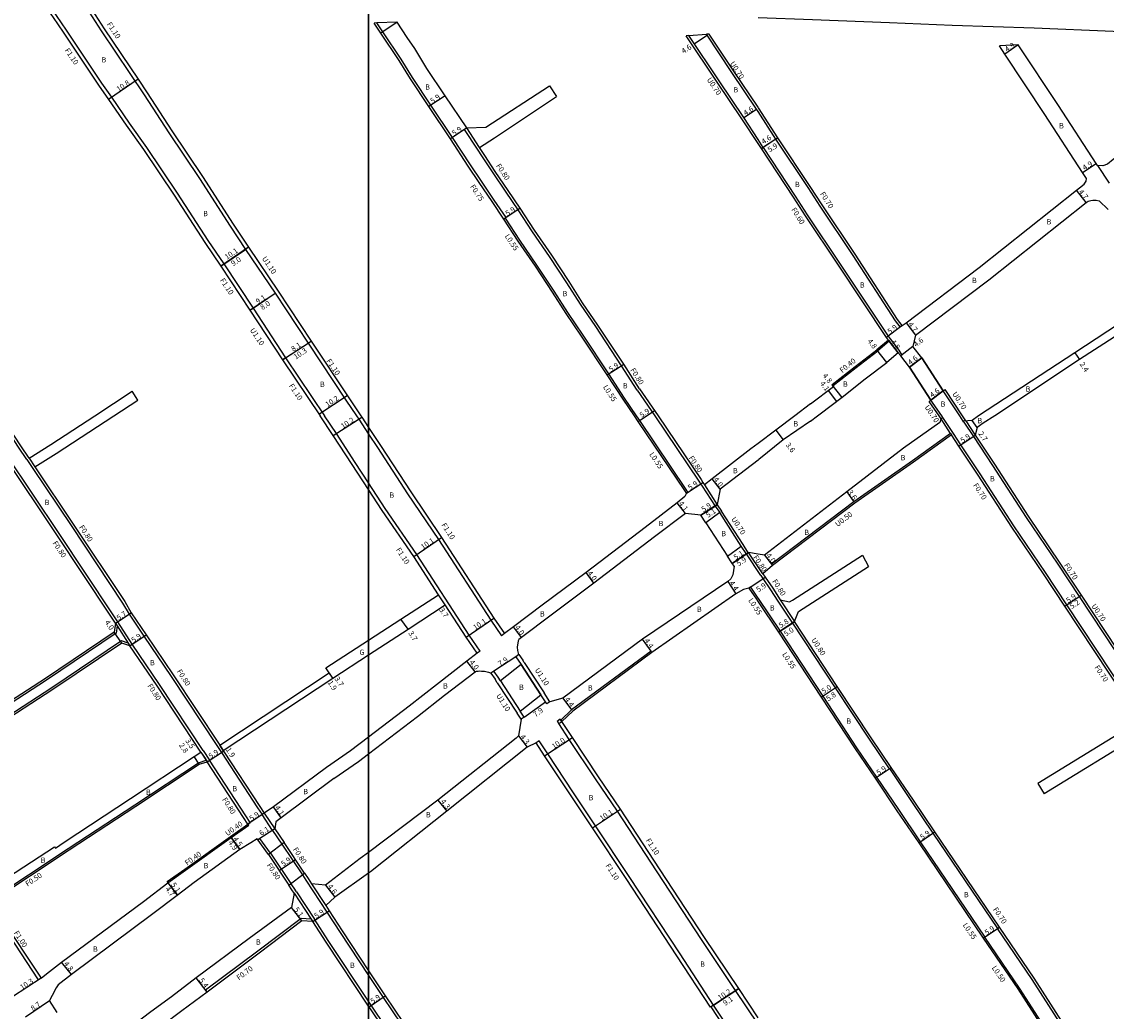
# Model space of a CAD drawing. Units: metres. Extents: x -4001 to 0, y -108000 to -105000.
# Drawn here: x -904 to -578, y -106626 to -106328 of the extents above; entities that cross this region are included whole.
import ezdxf

# ---------------------------------------------------------------- set-up
doc = ezdxf.new("R2010")
doc.units = ezdxf.units.M
doc.header["$LTSCALE"] = 2.5
for name, color, linetype in [('その他', 7, 'Continuous'), ('側溝・桝', 7, 'Continuous'), ('図郭', 7, 'Continuous'), ('幅員', 7, 'Continuous'), ('舗装', 7, 'Continuous'), ('道路', 7, 'Continuous')]:
    doc.layers.add(name, color=color, linetype=linetype)

msp = doc.modelspace()

# ---------------------------------------------------------------- linework, layer by layer
at = {"layer": 'その他'}
for points in [[(-633.5, -106428.93), (-627.02, -106438.88), (-630.7, -106441.64), (-637.18, -106431.69)], [(-698.46, -106478.62), (-691.93, -106488.65), (-687.85, -106485.59), (-694.3, -106475.49)], [(-760.33, -106526.16), (-754.34, -106535.29), (-748.1, -106530.41), (-754.08, -106521.28)], [(-819.3, -106584.09), (-825.46, -106574.9), (-830.15, -106578.5), (-824, -106587.69)]]:
    msp.add_lwpolyline(points, close=True, dxfattribs=at)
at = {"layer": '側溝・桝'}
for points in [[(-900.77, -106316.65), (-900.44, -106316.42), (-892.76, -106327.73), (-890.86, -106330.53), (-886.8, -106336.53), (-880.45, -106346.16), (-877.4, -106350.43), (-872.08, -106358.19), (-866.88, -106365.56), (-857.6, -106379.28), (-848.4, -106393.61), (-843.59, -106400.63), (-834.78, -106413.9)], [(-890.48, -106314.71), (-890.57, -106314.77), (-889.51, -106316.24), (-880.5, -106330.44), (-867.54, -106349.66), (-860.18, -106361.18), (-850.91, -106374.89), (-841.71, -106389.23), (-837.03, -106396.23)], [(-797.47, -106328.04), (-798.35, -106328.07)], [(-758.63, -106386.68), (-762.2, -106381.43), (-766.06, -106375.7), (-769.37, -106370.75), (-774.71, -106362.53), (-781.22, -106352.82), (-786.79, -106344.52), (-790.19, -106338.94), (-795.68, -106330.71), (-797.47, -106328.04)], [(-703.55, -106331.85), (-704.35, -106331.91)], [(-682.75, -106364.32), (-687.63, -106356.88), (-695.03, -106345.9), (-704.35, -106331.91)], [(-697.48, -106331.4), (-698.28, -106331.46)], [(-682.75, -106353.38), (-690.05, -106342.56), (-697.48, -106331.4)], [(-676.81, -106362.63), (-682.61, -106353.59), (-682.75, -106353.38)], [(-770.44, -106359.66), (-771.1, -106360.1)], [(-767.25, -106366.02), (-771.1, -106360.1)], [(-766.58, -106365.59), (-770.44, -106359.66)], [(-639.93, -106419.61), (-641.35, -106417.72), (-654.1, -106398.06), (-664.09, -106383.22), (-667.63, -106377.64), (-677.4, -106363.01)], [(-719.12, -106438.63), (-723.86, -106431.28), (-731.62, -106419.5), (-736.23, -106412.75), (-740.34, -106406.35), (-745.54, -106398.42), (-750.7, -106390.92), (-755, -106384.28), (-758.6, -106378.99), (-762.51, -106373.19), (-765.72, -106368.39), (-767.25, -106366.02)], [(-681.75, -106365.86), (-682.75, -106364.32)], [(-681.24, -106365.53), (-671.57, -106380.2), (-668.02, -106385.79), (-658.03, -106400.65), (-643.59, -106422.4), (-643.04, -106423.22)], [(-758.63, -106386.68), (-758.79, -106386.79), (-759.25, -106387.1)], [(-722.94, -106441.09), (-727.69, -106433.74), (-735.4, -106422.03), (-740.03, -106415.27), (-744.14, -106408.85), (-749.32, -106400.95), (-754.49, -106393.43), (-758.79, -106386.79)], [(-836.11, -106395.62), (-827.23, -106408.83), (-817.28, -106423.87)], [(-835.7, -106414.51), (-825.9, -106429.5)], [(-639.93, -106419.61), (-639.37, -106419.19)], [(-818.2, -106424.47), (-806.86, -106441.6), (-803.67, -106446.37)], [(-643.26, -106423.92), (-646.72, -106426.78)], [(-640.55, -106427.38), (-643.26, -106423.92), (-643.51, -106423.61)], [(-643.04, -106423.22), (-640.07, -106427.01)], [(-824.99, -106428.89), (-813.29, -106446.37)], [(-660.28, -106437.35), (-660.17, -106437.26), (-653.25, -106431.8), (-646.72, -106426.78)], [(-639.65, -106427.55), (-640.07, -106427.01)], [(-639.65, -106427.55), (-639.8, -106428.34)], [(-719.12, -106438.63), (-713.79, -106446.37)], [(-627.02, -106438.88), (-626.46, -106438.46)], [(-620.19, -106447.92), (-621.21, -106446.37), (-626.46, -106438.46)], [(-719.32, -106446.37), (-722.94, -106441.09)], [(-631.26, -106442.07), (-630.7, -106441.64)], [(-628.29, -106446.37), (-631.26, -106442.07)], [(-624.81, -106451.65), (-627.68, -106447.3)], [(-623.94, -106451.68), (-627.09, -106446.88)], [(-620.77, -106448.31), (-620.97, -106448.01)], [(-568.13, -106536.13), (-568.42, -106535.7), (-571.97, -106530.31), (-589.85, -106503.25), (-596.25, -106493.57), (-605.77, -106479.46), (-615.88, -106463.83), (-621.69, -106455.06), (-623.94, -106451.68)], [(-687.29, -106485.16), (-693.74, -106475.07)], [(-685.7, -106487.58), (-685.8, -106487.43), (-687.29, -106485.16)], [(-681.94, -106494.4), (-681.29, -106495.38), (-679.02, -106498.74), (-676.77, -106502.17)], [(-776.92, -106503.33), (-778.93, -106500.22)], [(-682.76, -106501.34), (-676.14, -106511.21), (-663.3, -106530.77), (-653.11, -106546.31), (-647.09, -106555.21), (-640.5, -106564.96), (-633.96, -106574.63), (-614.5, -106603.35), (-614.55, -106603.38)], [(-658.92, -106527.88), (-671.75, -106508.32)], [(-828.89, -106571.22), (-826.1, -106575.39)], [(-826.1, -106575.39), (-819.94, -106584.58)], [(-829.5, -106578.03), (-823.36, -106587.2)], [(-819.94, -106584.58), (-818.87, -106586.17), (-812.55, -106595.87)], [(-588.56, -106634.28), (-600.26, -106616.09), (-610.65, -106600.74)]]:
    msp.add_lwpolyline(points, dxfattribs=at)
at = {"layer": '側溝・桝', "flags": 128}
for points in [[(-875.53, -106508.37), (-877.31, -106505.68), (-893.18, -106481.75), (-908.98, -106458.14), (-914.91, -106449.08), (-916.68, -106446.37)], [(-902.87, -106459.54), (-905.36, -106455.81), (-911.31, -106446.72), (-911.54, -106446.37)], [(-800, -106466.56), (-803.99, -106460.37), (-809.7, -106451.68), (-813.29, -106446.37)], [(-803.67, -106446.37), (-802.96, -106447.37), (-800, -106451.88)], [(-703.85, -106469.34), (-704.39, -106468.52), (-718.39, -106447.72), (-719.32, -106446.37)], [(-713.79, -106446.37), (-700.59, -106466.01), (-700.04, -106466.86), (-699.59, -106467.55)], [(-627.68, -106447.3), (-628.29, -106446.37)], [(-620.77, -106448.31), (-617.94, -106452.57)], [(-620.19, -106447.92), (-617.36, -106452.19)], [(-800, -106451.88), (-797.35, -106455.92), (-788.25, -106469.83), (-778.97, -106483.64), (-763.21, -106507.91), (-760.01, -106512.59)], [(-624.52, -106452.06), (-635.99, -106460.34), (-653.67, -106472.62), (-678.42, -106491.48)], [(-617.94, -106452.57), (-612.14, -106461.33), (-602.01, -106476.98), (-592.51, -106491.08), (-586.1, -106500.77)], [(-902.87, -106459.54), (-901.1, -106462.18)], [(-902.2, -106459.1), (-900.44, -106461.74)], [(-901.1, -106462.18), (-889.58, -106479.4), (-874.1, -106502.75), (-872.12, -106506.09), (-867.61, -106512.75), (-859.45, -106524.82), (-845.68, -106545.64), (-844.32, -106547.74), (-833.43, -106564.44), (-832.08, -106566.46)], [(-766.41, -106517.23), (-769.72, -106512.4), (-785.5, -106488.09), (-795.05, -106474.23), (-800, -106466.56)], [(-699.59, -106467.55), (-695.69, -106473.54)], [(-698.92, -106467.11), (-695.1, -106473.15)], [(-703.85, -106469.34), (-704.31, -106469.64)], [(-695.1, -106473.15), (-693.74, -106475.07)], [(-681.28, -106493.96), (-685.62, -106487.52)], [(-681.94, -106494.4), (-686.28, -106487.97)], [(-685.06, -106497.92), (-685.52, -106498.23)], [(-685.06, -106497.92), (-682.81, -106501.26), (-682.76, -106501.34)], [(-585.52, -106500.39), (-567.52, -106527.61), (-563.71, -106533.21), (-560.04, -106538.78), (-553.49, -106548.89), (-540.22, -106569.08), (-517.39, -106603.67)], [(-676.77, -106502.17), (-672.42, -106508.76)], [(-676.1, -106501.73), (-671.75, -106508.32)], [(-875.69, -106509.6), (-875.99, -106511.84), (-896.91, -106525.97), (-916.66, -106538.73), (-938.64, -106552.84), (-940.93, -106552.2)], [(-876.19, -106508.82), (-875.69, -106509.6)], [(-875.69, -106509.6), (-872.35, -106514.81)], [(-871.17, -106515.16), (-875.53, -106508.37)], [(-759.11, -106511.96), (-760.01, -106512.59)], [(-872.35, -106514.81), (-874.4, -106514.15), (-895.37, -106528.32), (-915.06, -106541.03), (-936.63, -106554.9)], [(-872.35, -106514.81), (-871.84, -106515.61)], [(-849.83, -106547.17), (-862.98, -106527.27), (-871.17, -106515.16)], [(-766.41, -106517.23), (-767.32, -106517.85)], [(-754.78, -106518.28), (-753.61, -106519.99)], [(-753.16, -106520.67), (-753.61, -106519.99)], [(-714.69, -106517.65), (-738.54, -106535.3), (-741.83, -106538.43)], [(-753.16, -106520.67), (-747.18, -106529.81)], [(-763.19, -106523.87), (-761.94, -106525.7)], [(-761.25, -106526.76), (-761.94, -106525.7)], [(-761.25, -106526.76), (-755.26, -106535.9)], [(-745.44, -106532.46), (-747.18, -106529.81)], [(-659.59, -106528.32), (-649.33, -106543.77), (-643.32, -106552.67)], [(-754.04, -106537.75), (-755.26, -106535.9)], [(-689.5, -106619.43), (-699.76, -106604.04), (-715.07, -106580.77), (-725.11, -106565.46), (-731.74, -106555.64), (-739.58, -106543.8), (-742.73, -106539.06)], [(-844.82, -106545.51), (-843.78, -106547.1)], [(-748.64, -106544.25), (-749.56, -106544.86)], [(-696.16, -106623.87), (-706.25, -106608.37), (-721.58, -106585.08), (-731.7, -106569.82), (-738.29, -106559.88), (-746.08, -106548.11), (-748.64, -106544.25)], [(-850.5, -106547.61), (-849.62, -106548.96)], [(-849.83, -106547.17), (-847.92, -106550.09)], [(-849.62, -106548.96), (-849.34, -106549.38)], [(-849.34, -106549.38), (-848.59, -106550.52)], [(-914.09, -106592.3), (-890.4, -106576.62), (-870.37, -106563.52), (-851.22, -106550.83), (-848.88, -106550.09)], [(-835.65, -106568.85), (-836.99, -106566.86), (-847.92, -106550.09)], [(-643.32, -106552.67), (-643.24, -106552.61)], [(-643.24, -106552.61), (-642.66, -106552.22)], [(-643.24, -106552.61), (-636.58, -106562.46), (-630.11, -106572.02), (-610.65, -106600.74)], [(-831.41, -106566.01), (-828.22, -106570.78)], [(-841.58, -106573.02), (-836.32, -106569.3)], [(-836.32, -106569.3), (-835.65, -106568.85)], [(-828.89, -106571.22), (-832.08, -106566.46)], [(-860.39, -106586.97), (-855.08, -106583.21), (-841.35, -106573.35)], [(-832.69, -106573.62), (-833.37, -106574.05)], [(-829.5, -106578.03), (-832.69, -106573.62)], [(-821.71, -106589.69), (-822.41, -106588.61), (-823.36, -106587.2)], [(-817.2, -106587.27), (-812.9, -106593.87)], [(-822.38, -106590.13), (-817.3, -106597.92)], [(-821.71, -106589.69), (-816.31, -106597.98)], [(-914.64, -106593.28), (-911.69, -106597.66), (-899.42, -106616.21)], [(-817.3, -106597.92), (-820.32, -106597.72), (-833.35, -106607.59), (-849.05, -106619.34)], [(-817.3, -106597.92), (-816.83, -106598.65)], [(-800, -106622.68), (-812.13, -106604.39), (-816.31, -106597.98)], [(-812.55, -106595.87), (-808.6, -106601.94), (-800, -106614.9)], [(-614.55, -106603.38), (-614.96, -106603.66)], [(-614.55, -106603.38), (-604.17, -106618.69), (-584.95, -106648.58)], [(-800, -106614.9), (-795.62, -106621.5), (-782.11, -106641.58), (-769.15, -106661.2), (-764.21, -106668.65), (-755.18, -106682.27), (-749.83, -106690.4)], [(-898.59, -106615.66), (-899.42, -106616.21)], [(-849.05, -106619.34), (-848.63, -106619.9)], [(-682.76, -106629.61), (-689.5, -106619.43)], [(-767.79, -106671.03), (-772.46, -106663.98), (-785.64, -106644.04), (-799.21, -106623.87), (-800, -106622.68)], [(-682.76, -106645.72), (-686.49, -106640.09), (-696.91, -106624.37)]]:
    msp.add_lwpolyline(points, dxfattribs=at)
at = {"layer": '側溝・桝'}
msp.add_lwpolyline([(-742.73, -106539.06), (-741.83, -106538.43), (-742.13, -106538), (-742.32, -106537.73), (-743.22, -106538.37)], close=True, dxfattribs=at)
at = {"layer": '図郭'}
for points in [[(-1600, -106800), (-800, -106800), (-800, -106200), (-1600, -106200)], [(-800, -106800), (0, -106800), (0, -106200), (-800, -106200)]]:
    msp.add_lwpolyline(points, close=True, dxfattribs=at)
at = {"layer": '幅員'}
for points in [[(-791.4, -106327.86), (-796.31, -106331.13)], [(-698.06, -106331.79), (-701.91, -106334.31)], [(-604.42, -106334.62), (-608.44, -106337.42)], [(-869.38, -106344.97), (-878.3, -106351.06)], [(-776.95, -106349.95), (-781.85, -106353.23)], [(-687.04, -106356.5), (-683.2, -106353.97)], [(-770.44, -106359.66), (-775.34, -106362.94)], [(-676.81, -106362.63), (-681.75, -106365.86)], [(-677.4, -106363.01), (-681.24, -106365.53)], [(-585.08, -106373.05), (-580.97, -106370.38)], [(-583.98, -106382.12), (-586.91, -106378.44)], [(-754.34, -106383.83), (-759.25, -106387.1)], [(-836.11, -106395.62), (-844.5, -106401.25)], [(-844.5, -106401.25), (-837.03, -106396.23)], [(-835.7, -106414.51), (-828.14, -106409.44)], [(-834.78, -106413.9), (-828.14, -106409.44)], [(-638.22, -106418.31), (-635.39, -106422.07)], [(-639.37, -106419.19), (-644.09, -106422.73)], [(-825.9, -106429.5), (-817.28, -106423.87)], [(-824.99, -106428.89), (-818.2, -106424.47)], [(-643.51, -106423.61), (-640.55, -106427.38)], [(-636.18, -106425.5), (-639.8, -106428.34)], [(-644.04, -106430.27), (-646.97, -106426.46)], [(-587.36, -106427.39), (-586.04, -106429.39)], [(-728.15, -106434.04), (-723.19, -106430.84)], [(-633.5, -106428.93), (-637.18, -106431.69)], [(-660.54, -106437.04), (-657.56, -106440.81)], [(-814.97, -106445.84), (-806.46, -106440.21)], [(-661.63, -106438.75), (-659.16, -106442.02)], [(-630.7, -106441.64), (-627.02, -106438.88)], [(-690.51, -106490.82), (-685.62, -106487.52)], [(-686.28, -106487.97), (-690.51, -106490.82)], [(-826.95, -106583.28), (-822.05, -106579.99)], [(-857.56, -106590.72), (-860.62, -106586.64)], [(-860.39, -106586.97), (-857.56, -106590.72)]]:
    msp.add_lwpolyline(points, dxfattribs=at)
at = {"layer": '幅員', "flags": 128}
for points in [[(-718.84, -106448.03), (-713.95, -106444.74)], [(-810.62, -106452.28), (-802.04, -106446.77)], [(-616.81, -106449.92), (-618.29, -106447.72)], [(-677.42, -106450.66), (-675.24, -106453.56)], [(-622.28, -106455.45), (-617.36, -106452.19)], [(-704.31, -106469.64), (-699.37, -106466.42)], [(-694.15, -106468.49), (-696.6, -106465.32)], [(-656.07, -106469.29), (-653.97, -106472.22)], [(-704.64, -106475.78), (-707.12, -106472.52)], [(-695.02, -106473.1), (-699.96, -106476.31)], [(-699.96, -106476.31), (-695.69, -106473.54)], [(-786.41, -106488.71), (-778.05, -106483.04)], [(-680.85, -106488.3), (-678.42, -106491.48)], [(-732.15, -106496.72), (-734.55, -106493.52)], [(-691.9, -106496.29), (-689.43, -106499.93)], [(-685.52, -106498.23), (-680.63, -106494.93)], [(-776.92, -106503.33), (-778.93, -106500.22)], [(-590.44, -106503.64), (-585.52, -106500.39)], [(-590.44, -106503.64), (-586.1, -106500.77)], [(-876.19, -106508.82), (-871.44, -106505.66)], [(-788.13, -106510.59), (-790.32, -106507.58)], [(-770.63, -106513.01), (-762.3, -106507.3)], [(-753.97, -106513.11), (-756.37, -106509.91)], [(-671.75, -106508.32), (-676.6, -106511.51)], [(-676.6, -106511.51), (-672.42, -106508.76)], [(-874.31, -106514.81), (-876.55, -106511.49)], [(-871.84, -106515.61), (-866.95, -106512.31)], [(-714.98, -106517.24), (-717.53, -106513.65)], [(-767.96, -106523.41), (-770.42, -106520.25)], [(-755.69, -106518.9), (-762.29, -106523.25)], [(-810.77, -106525.34), (-812.83, -106522.26)], [(-810.77, -106525.34), (-811.83, -106523.76)], [(-663.76, -106531.07), (-658.92, -106527.88)], [(-663.76, -106531.07), (-659.59, -106528.32)], [(-753.15, -106537.1), (-746.76, -106532.46)], [(-741.5, -106531.39), (-738.89, -106534.93)], [(-754.9, -106542.7), (-752.26, -106546.1)], [(-747, -106548.72), (-738.66, -106543.2)], [(-843.78, -106547.1), (-844.82, -106545.51)], [(-851.01, -106551.29), (-852.53, -106548.99)], [(-850.5, -106547.61), (-848.59, -106550.52)], [(-848.59, -106550.52), (-843.65, -106547.3)], [(-647.54, -106555.52), (-642.66, -106552.22)], [(-779.16, -106562.09), (-776.49, -106565.46)], [(-831.41, -106566.01), (-836.32, -106569.3)], [(-826.28, -106567.44), (-828.62, -106564.07)], [(-732.61, -106570.43), (-724.2, -106564.85)], [(-828.22, -106570.78), (-833.37, -106574.05)], [(-634.41, -106574.93), (-629.53, -106571.63)], [(-841.58, -106573.02), (-838.72, -106577)], [(-838.72, -106577), (-841.35, -106573.35)], [(-812.94, -106587.68), (-810.15, -106591.34)], [(-820.11, -106598.43), (-823.25, -106594.42)], [(-816.83, -106598.65), (-811.88, -106595.43)], [(-614.96, -106603.66), (-610.08, -106600.35)], [(-889.46, -106614.63), (-892.41, -106610.85)], [(-898.59, -106615.66), (-907.18, -106621.35)], [(-848.63, -106619.9), (-851.87, -106615.57)], [(-799.87, -106624.32), (-794.96, -106621.06)], [(-688.59, -106618.82), (-697.08, -106624.48)], [(-696.16, -106623.87), (-688.59, -106618.82)], [(-903.27, -106627.31), (-896.08, -106622.42)]]:
    msp.add_lwpolyline(points, dxfattribs=at)
at = {"layer": '舗装'}
for points in [[(-580.59, -106370.96), (-577.04, -106376.26)], [(-776.92, -106503.33), (-778.93, -106500.22)]]:
    msp.add_lwpolyline(points, dxfattribs=at)
at = {"layer": '舗装', "flags": 128}
msp.add_lwpolyline([(-844.82, -106545.51), (-843.78, -106547.1)], dxfattribs=at)
at = {"layer": '道路'}
for points in [[(-889.68, -106314.12), (-888.6, -106315.62), (-879.58, -106329.84), (-869.38, -106344.97), (-866.62, -106349.06), (-859.26, -106360.58), (-849.99, -106374.28), (-840.79, -106388.63), (-836.11, -106395.62), (-837.03, -106396.23), (-828.14, -106409.44), (-818.2, -106424.47), (-817.28, -106423.87), (-805.95, -106440.99), (-802.34, -106446.37)], [(-901.38, -106317), (-893.67, -106328.35), (-891.77, -106331.15), (-887.71, -106337.14), (-881.35, -106346.78), (-878.3, -106351.06), (-872.98, -106358.82), (-867.78, -106366.19), (-858.51, -106379.88), (-849.32, -106394.21), (-844.5, -106401.25), (-835.7, -106414.51), (-834.78, -106413.9), (-824.99, -106428.89), (-825.9, -106429.5), (-814.61, -106446.37)], [(-538.01, -106333.73), (-555.55, -106331.77), (-575.85, -106330.61), (-599.65, -106329.64), (-624.36, -106328.77), (-643.2, -106328.06), (-666.41, -106327.09), (-682.75, -106326.47)], [(-791.4, -106327.86), (-797.47, -106328.04), (-798.35, -106328.07)], [(-723.4, -106441.39), (-728.15, -106434.04), (-735.86, -106422.34), (-740.48, -106415.57), (-744.6, -106409.15), (-749.77, -106401.26), (-754.95, -106393.74), (-759.25, -106387.1), (-762.82, -106381.85), (-766.68, -106376.12), (-770, -106371.16), (-775.34, -106362.94), (-781.85, -106353.23), (-787.42, -106344.92), (-790.82, -106339.35), (-796.31, -106331.13), (-798.35, -106328.07)], [(-770.44, -106359.66), (-776.95, -106349.95), (-782.47, -106341.72), (-786.12, -106335.77), (-788.42, -106332.47), (-791.4, -106327.86)], [(-703.55, -106331.85), (-698.28, -106331.46)], [(-682.75, -106363.18), (-687.04, -106356.5), (-694.45, -106345.51), (-703.55, -106331.85)], [(-682.75, -106354.67), (-683.2, -106353.97), (-690.63, -106342.95), (-698.28, -106331.46)], [(-604.42, -106334.62), (-610.09, -106334.92)], [(-583.88, -106374.89), (-585.08, -106373.05), (-596.39, -106355.64), (-608.44, -106337.42), (-610.09, -106334.92)], [(-580.59, -106370.96), (-580.97, -106370.38), (-592.33, -106352.9), (-604.42, -106334.62)], [(-535.69, -106336.89), (-536.04, -106338.23), (-537.11, -106339.92), (-553.49, -106351.7), (-570.59, -106365.05), (-575.9, -106369.2), (-577.6, -106370.54), (-578.96, -106371.09), (-580.59, -106370.96)], [(-770.44, -106359.66), (-764.69, -106359.46), (-745.59, -106346.99)], [(-745.59, -106346.99), (-743.48, -106350.24)], [(-766.58, -106365.59), (-762.09, -106362.66), (-743.48, -106350.24)], [(-677.4, -106363.01), (-682.75, -106354.67)], [(-681.75, -106365.86), (-681.24, -106365.53), (-682.75, -106363.18)], [(-677.4, -106363.01), (-676.81, -106362.63)], [(-639.37, -106419.19), (-640.78, -106417.32), (-653.52, -106397.68), (-663.5, -106382.84), (-667.04, -106377.26), (-676.81, -106362.63)], [(-718.45, -106438.19), (-723.19, -106430.84), (-730.96, -106419.06), (-735.56, -106412.31), (-739.67, -106405.92), (-744.88, -106397.97), (-750.03, -106390.48), (-754.34, -106383.83), (-757.94, -106378.54), (-761.85, -106372.74), (-765.05, -106367.95), (-766.58, -106365.59)], [(-643.51, -106423.61), (-644.09, -106422.73), (-658.53, -106400.98), (-668.52, -106386.12), (-672.07, -106380.53), (-681.75, -106365.86)], [(-639.37, -106419.19), (-638.22, -106418.31), (-616.19, -106401.7), (-586.91, -106378.44), (-585.97, -106377.69), (-584.58, -106376.58), (-583.98, -106375.68), (-583.88, -106374.89)], [(-635.39, -106422.07), (-613.32, -106405.42), (-583.98, -106382.12), (-583.36, -106381.73), (-582.99, -106381.58), (-582.56, -106381.48), (-582, -106381.42), (-581.57, -106381.4), (-580.97, -106381.45), (-580.11, -106381.65)], [(-577.39, -106384.24), (-580.11, -106381.65)], [(-560.63, -106409.13), (-571.09, -106416.63), (-587.36, -106427.39), (-616.42, -106446.37)], [(-559.41, -106411.97), (-559.85, -106412.26), (-569.59, -106418.82), (-586.04, -106429.39), (-611.47, -106446.37)], [(-635.39, -106422.07), (-636.18, -106425.5)], [(-643.51, -106423.61), (-646.97, -106426.46)], [(-633.5, -106428.93), (-636.18, -106425.5)], [(-666.96, -106442.79), (-660.09, -106437.58), (-660.54, -106437.04), (-660.41, -106436.95), (-653.49, -106431.49), (-646.97, -106426.46)], [(-640.55, -106427.38), (-644.04, -106430.27)], [(-637.18, -106431.69), (-639.8, -106428.34), (-640.55, -106427.38)], [(-664.89, -106446.37), (-664.07, -106445.74), (-657.48, -106440.74), (-650.54, -106435.27), (-644.04, -106430.27)], [(-637.18, -106431.69), (-630.7, -106441.64)], [(-627.02, -106438.88), (-633.5, -106428.93)], [(-718.45, -106438.19), (-712.83, -106446.37)], [(-882.44, -106446.37), (-871.12, -106438.97)], [(-876.64, -106446.37), (-869.49, -106441.69)], [(-869.49, -106441.69), (-871.12, -106438.97)], [(-719.98, -106446.37), (-723.4, -106441.39)], [(-627.44, -106446.37), (-630.7, -106441.64)], [(-620.97, -106448.01), (-622.05, -106446.37), (-627.02, -106438.88)], [(-666.96, -106442.79), (-671.73, -106446.37)], [(-666.99, -106447.99), (-675.24, -106453.56), (-682.54, -106459.51), (-682.76, -106459.68)], [(-666.99, -106447.99), (-664.89, -106446.37)], [(-627.09, -106446.88), (-627.44, -106446.37)], [(-900.44, -106461.74), (-888.91, -106478.96), (-873.42, -106502.32), (-871.44, -106505.66), (-866.95, -106512.31), (-858.78, -106524.37), (-845.02, -106545.21)], [(-786.41, -106488.71), (-795.96, -106474.84), (-800, -106468.59)], [(-686.28, -106487.97), (-686.38, -106487.82), (-687.85, -106485.59)], [(-778.93, -106500.22), (-786.41, -106488.71)], [(-790.32, -106507.58), (-778.93, -106500.22)], [(-800, -106513.89), (-790.32, -106507.58)], [(-811.83, -106523.76), (-812.83, -106522.26), (-800, -106513.89)], [(-800, -106548.12), (-785.32, -106536.92), (-777.11, -106530.51), (-767.96, -106523.41), (-767.73, -106523.33), (-767.49, -106523.28), (-766.99, -106523.21), (-766.49, -106523.19), (-765.98, -106523.21), (-765.47, -106523.25), (-765.12, -106523.29), (-764.73, -106523.35), (-764.33, -106523.42), (-763.94, -106523.51), (-763.57, -106523.65), (-763.23, -106523.84), (-763.19, -106523.87)], [(-844.82, -106545.51), (-811.83, -106523.76)], [(-610.08, -106600.35), (-629.53, -106571.63), (-636, -106562.07), (-642.66, -106552.22), (-648.67, -106543.32), (-658.92, -106527.88)], [(-845.02, -106545.21), (-844.82, -106545.51)], [(-810.42, -106555.57), (-803.05, -106550.45), (-800, -106548.12)], [(-836.32, -106569.3), (-837.65, -106567.3), (-848.59, -106550.52)], [(-913.81, -106592.72), (-910.86, -106597.1), (-898.59, -106615.66), (-896.94, -106614.38), (-892.41, -106610.85), (-867.77, -106592.6), (-860.39, -106586.97)], [(-857.67, -106590.81), (-864.94, -106596.36), (-889.46, -106614.63), (-893.45, -106617.75), (-894.04, -106618.57), (-895.24, -106620.96), (-896.08, -106622.42)], [(-587.97, -106633.9), (-599.67, -106615.71), (-610.08, -106600.35)]]:
    msp.add_lwpolyline(points, dxfattribs=at)
at = {"layer": '道路', "flags": 128}
for points in [[(-876.19, -106508.82), (-877.98, -106506.12), (-893.85, -106482.2), (-909.65, -106458.58), (-915.58, -106449.52), (-917.63, -106446.37)], [(-902.2, -106459.1), (-904.7, -106455.37), (-910.59, -106446.37)], [(-902.2, -106459.1), (-895.67, -106455.02), (-882.44, -106446.37)], [(-900.44, -106461.74), (-894.04, -106457.74), (-876.64, -106446.37)], [(-800, -106468.59), (-804.91, -106460.98), (-810.62, -106452.28), (-814.6, -106446.38), (-814.61, -106446.37)], [(-802.34, -106446.37), (-802.04, -106446.77), (-800, -106449.88)], [(-704.31, -106469.64), (-704.85, -106468.82), (-718.84, -106448.03), (-719.98, -106446.37)], [(-712.83, -106446.37), (-699.92, -106465.57), (-699.37, -106466.42), (-698.92, -106467.11)], [(-671.73, -106446.37), (-677.42, -106450.66), (-682.76, -106454.67)], [(-627.09, -106446.88), (-627.76, -106447.36), (-628, -106448.39), (-638.97, -106456.1), (-656.07, -106469.29), (-680.85, -106488.3), (-682.76, -106487.99)], [(-616.42, -106446.37), (-618.29, -106447.72), (-620.97, -106448.01)], [(-611.47, -106446.37), (-614.98, -106448.6), (-616.81, -106449.92), (-617.36, -106452.19)], [(-800, -106449.88), (-796.43, -106455.32), (-787.33, -106469.22), (-778.05, -106483.04), (-762.3, -106507.3), (-759.11, -106511.96)], [(-624.81, -106451.65), (-636.28, -106459.94), (-653.97, -106472.22), (-678.73, -106491.08)], [(-624.81, -106451.65), (-624.52, -106452.06)], [(-682.76, -106454.67), (-684.96, -106456.33), (-696.6, -106465.32)], [(-622.28, -106455.45), (-624.52, -106452.06)], [(-617.36, -106452.19), (-611.55, -106460.95), (-601.43, -106476.59), (-591.92, -106490.69), (-585.52, -106500.39)], [(-568.72, -106536.51), (-569, -106536.08), (-572.55, -106530.7), (-590.44, -106503.64), (-596.84, -106493.96), (-606.35, -106479.85), (-616.46, -106464.22), (-622.28, -106455.45)], [(-682.76, -106459.68), (-694.15, -106468.49), (-695.02, -106473.1)], [(-696.6, -106465.32), (-698.92, -106467.11)], [(-704.31, -106469.64), (-704.8, -106470.7), (-707.12, -106472.52), (-716.7, -106479.95), (-734.55, -106493.52), (-747.73, -106503.41), (-756.37, -106509.91), (-759.11, -106511.96)], [(-695.69, -106473.54), (-695.1, -106473.15)], [(-695.69, -106473.54), (-694.3, -106475.49)], [(-695.02, -106473.1), (-695.1, -106473.15)], [(-704.64, -106475.78), (-713.9, -106482.84), (-732.15, -106496.72), (-745.01, -106506.38), (-753.97, -106513.11), (-754.76, -106513.7)], [(-699.96, -106476.31), (-704.64, -106475.78)], [(-698.46, -106478.62), (-699.96, -106476.31)], [(-687.85, -106485.59), (-694.3, -106475.49)], [(-698.46, -106478.62), (-691.93, -106488.65)], [(-686.28, -106487.97), (-685.62, -106487.52)], [(-682.76, -106487.99), (-685.62, -106487.52)], [(-689.99, -106491.6), (-690.63, -106490.63), (-691.93, -106488.65)], [(-676.1, -106501.73), (-673.33, -106502.33), (-672.38, -106501.83), (-651.35, -106488.34)], [(-651.35, -106488.34), (-649.52, -106491.76)], [(-689.99, -106491.6), (-690.37, -106494.28), (-690.91, -106495.48), (-691.9, -106496.29), (-717.53, -106513.65), (-741.5, -106531.39), (-745.44, -106532.46)], [(-678.42, -106491.48), (-681.28, -106493.96)], [(-681.28, -106493.96), (-680.63, -106494.93), (-678.36, -106498.29), (-676.1, -106501.73)], [(-678.73, -106491.08), (-678.42, -106491.48)], [(-671.75, -106508.32), (-670.54, -106505.25), (-649.52, -106491.76)], [(-685.52, -106498.23), (-687.14, -106498.63), (-689.43, -106499.93), (-714.69, -106517.65)], [(-685.52, -106498.23), (-683.27, -106501.56), (-682.76, -106502.33)], [(-586.1, -106500.77), (-585.52, -106500.39)], [(-800, -106518.32), (-788.13, -106510.59), (-776.92, -106503.33)], [(-767.32, -106517.85), (-770.63, -106513.01), (-776.92, -106503.33)], [(-682.76, -106502.33), (-676.6, -106511.51), (-663.76, -106531.07), (-653.57, -106546.61), (-647.54, -106555.52), (-640.96, -106565.27), (-634.41, -106574.93), (-614.96, -106603.66), (-604.59, -106618.97), (-585.37, -106648.85)], [(-586.1, -106500.77), (-568.1, -106528), (-564.29, -106533.59), (-560.62, -106539.16), (-554.07, -106549.27), (-540.8, -106569.47), (-518.77, -106602.86), (-517.97, -106604.06)], [(-876.19, -106508.82), (-876.55, -106511.49), (-897.24, -106525.47), (-916.98, -106538.23), (-938.74, -106552.19), (-941.44, -106551.44)], [(-672.42, -106508.76), (-671.75, -106508.32)], [(-672.42, -106508.76), (-659.59, -106528.32)], [(-754.78, -106518.28), (-755.06, -106517.01), (-755.15, -106515.99), (-755.02, -106514.68), (-754.76, -106513.7)], [(-871.84, -106515.61), (-874.31, -106514.81), (-895.04, -106528.82), (-914.73, -106541.53), (-936.12, -106555.28)], [(-850.5, -106547.61), (-863.65, -106527.71), (-871.84, -106515.61)], [(-843.78, -106547.1), (-810.77, -106525.34), (-800, -106518.32)], [(-767.32, -106517.85), (-770.42, -106520.25), (-779.6, -106527.38), (-787.76, -106533.75), (-800, -106543.09)], [(-754.78, -106518.28), (-755.69, -106518.9)], [(-755.69, -106518.9), (-754.08, -106521.28)], [(-714.98, -106517.24), (-738.89, -106534.93), (-742.13, -106538)], [(-714.98, -106517.24), (-714.69, -106517.65)], [(-762.29, -106523.25), (-763.19, -106523.87)], [(-761.02, -106525.09), (-762.29, -106523.25)], [(-754.08, -106521.28), (-748.1, -106530.41)], [(-760.33, -106526.16), (-761.02, -106525.09)], [(-760.33, -106526.16), (-754.34, -106535.29)], [(-658.92, -106527.88), (-659.59, -106528.32)], [(-746.36, -106533.06), (-746.76, -106532.46), (-748.1, -106530.41)], [(-745.44, -106532.46), (-746.36, -106533.06)], [(-753.15, -106537.1), (-754.34, -106535.29)], [(-754.04, -106537.75), (-754.9, -106542.7), (-755.54, -106543.41), (-779.16, -106562.09), (-800, -106577.84)], [(-753.15, -106537.1), (-754.04, -106537.75)], [(-742.13, -106538), (-741.83, -106538.43)], [(-688.59, -106618.82), (-698.85, -106603.43), (-714.15, -106580.17), (-724.2, -106564.85), (-730.83, -106555.03), (-738.66, -106543.2), (-741.83, -106538.43)], [(-568.91, -106538.88), (-598.5, -106557.04)], [(-800, -106543.09), (-805.41, -106547.22), (-812.7, -106552.28)], [(-566.88, -106541.96), (-596.62, -106560.21)], [(-749.56, -106544.86), (-752.26, -106546.1), (-776.49, -106565.46), (-799.43, -106583.68), (-800, -106584.09)], [(-697.08, -106624.48), (-707.17, -106608.97), (-722.49, -106585.68), (-732.61, -106570.43), (-739.21, -106560.49), (-747, -106548.72), (-749.56, -106544.86)], [(-894.28, -106576.53), (-891.63, -106574.72), (-871.63, -106561.64), (-852.53, -106548.99), (-850.5, -106547.61)], [(-843.78, -106547.1), (-843.65, -106547.3), (-832.76, -106564), (-831.41, -106566.01)], [(-913.81, -106592.72), (-890.13, -106577.04), (-870.1, -106563.93), (-851.01, -106551.29), (-848.59, -106550.52)], [(-812.7, -106552.28), (-828.62, -106564.07), (-831.41, -106566.01)], [(-810.42, -106555.57), (-826.28, -106567.44), (-827.94, -106568.59)], [(-598.5, -106557.04), (-596.62, -106560.21)], [(-841.35, -106573.35), (-836.08, -106569.62), (-836.32, -106569.3)], [(-827.94, -106568.59), (-828.22, -106570.78)], [(-828.22, -106570.78), (-825.46, -106574.9)], [(-860.62, -106586.64), (-855.31, -106582.88), (-841.58, -106573.02)], [(-841.35, -106573.35), (-841.58, -106573.02)], [(-833.56, -106573.78), (-835.48, -106574.92), (-838.72, -106577)], [(-830.15, -106578.5), (-833.56, -106573.78)], [(-819.3, -106584.09), (-825.46, -106574.9)], [(-915.71, -106589.9), (-894.5, -106576.2)], [(-894.5, -106576.2), (-894.28, -106576.53)], [(-838.72, -106577), (-852.48, -106586.88), (-857.67, -106590.81)], [(-830.15, -106578.5), (-824, -106587.69)], [(-800, -106577.84), (-802.49, -106579.72), (-812.94, -106587.68), (-817.2, -106587.27)], [(-819.3, -106584.09), (-818.21, -106585.73), (-817.2, -106587.27)], [(-800, -106584.09), (-810.15, -106591.34), (-812.9, -106593.87)], [(-860.62, -106586.64), (-860.39, -106586.97)], [(-822.38, -106590.13), (-823.08, -106589.06), (-824, -106587.69)], [(-822.38, -106590.13), (-823.25, -106594.42), (-835.93, -106603.76), (-851.87, -106615.57), (-859.36, -106621.29), (-865.56, -106625.85), (-880.22, -106637), (-883.02, -106636.54), (-884.3, -106637.35)], [(-812.9, -106593.87), (-811.88, -106595.43)], [(-811.88, -106595.43), (-807.93, -106601.5), (-800, -106613.45)], [(-816.83, -106598.65), (-820.11, -106598.43), (-832.93, -106608.15), (-848.63, -106619.9), (-856.23, -106625.58), (-862.31, -106630.16), (-876.97, -106641.32), (-880.04, -106643.63)], [(-800, -106624.13), (-812.8, -106604.83), (-816.83, -106598.65)], [(-800, -106613.45), (-794.96, -106621.06), (-781.45, -106641.13), (-768.48, -106660.76), (-763.54, -106668.21), (-754.52, -106681.83), (-749.17, -106689.96)], [(-682.76, -106627.62), (-688.59, -106618.82)], [(-893.72, -106626), (-896.08, -106622.42)], [(-768.46, -106671.47), (-773.12, -106664.43), (-786.3, -106644.49), (-799.87, -106624.32), (-800, -106624.13)], [(-696.16, -106623.87), (-697.08, -106624.48)], [(-682.76, -106644.09), (-696.16, -106623.87)]]:
    msp.add_lwpolyline(points, dxfattribs=at)

# ---------------------------------------------------------------- texts
at = {"layer": '側溝・桝'}
for s, rotation, p in [('F1.10', 303.9808, (-878.89, -106328.43)), ('F1.10', 304.0743, (-891.55, -106336.29)), ('U0.70', 303.6581, (-691.34, -106340.29)), ('U0.70', 303.9925, (-698.27, -106345.14)), ('F0.80', 303.9743, (-761.73, -106371.08)), ('F0.75', 303.9743, (-769.53, -106377.37)), ('F0.70', 302.3794, (-664.18, -106379.52)), ('F0.60', 302.3794, (-672.84, -106384.28)), ('L0.55', 303.9743, (-759.1, -106392.29)), ('U1.10', 303.9808, (-832.18, -106399.01)), ('F1.10', 303.5753, (-844.83, -106405.55)), ('U1.10', 303.9808, (-835.81, -106420.56)), ('F1.10', 303.9808, (-812.81, -106429.84)), ('F0.80', 302.8452, (-721.3, -106432.59)), ('F0.40', 39.1989, (-657.41, -106433.54)), ('F1.10', 303.831, (-824.08, -106437.33)), ('L0.55', 302.8442, (-729.5, -106437.69)), ('U0.70', 303.5408, (-624.4, -106439.79)), ('U0.70', 303.5408, (-632.69, -106443.75)), ('L0.55', 303.9059, (-715.58, -106457.98)), ('F0.80', 303.9059, (-703.72, -106459.05)), ('F0.70', 303.4672, (-618.11, -106467.29)), ('U0.70', 302.995, (-690.9, -106477.46)), ('U0.50', 37.3063, (-658.81, -106479.88)), ('F0.80', 303.5489, (-887.22, -106479.92)), ('F1.10', 302.995, (-778.16, -106479.25)), ('F0.80', 303.5489, (-895.21, -106484.71)), ('F1.10', 302.9969, (-791.84, -106486.68)), ('F0.80', 303.9695, (-684.33, -106488.99)), ('F0.70', 303.4672, (-590.72, -106491.36)), ('F0.80', 302.995, (-678.59, -106496.2)), ('L0.55', 302.995, (-685.77, -106501.94)), ('U0.70', 303.4666, (-582.49, -106503.63)), ('U0.80', 302.995, (-666.82, -106513.87)), ('L0.55', 302.995, (-675.59, -106518.19)), ('F0.80', 303.1051, (-857.8, -106523.33)), ('U1.10', 302.9969, (-750.04, -106522.93)), ('F0.70', 303.4236, (-581.55, -106522.11)), ('F0.80', 303.1051, (-866.66, -106527.68)), ('U1.10', 302.9969, (-761.69, -106530.69)), ('F0.80', 303.1051, (-844.17, -106561.93)), ('U0.40', 35.6763, (-842.46, -106572.99)), ('F1.10', 303.2461, (-716.64, -106574.24)), ('F0.40', 35.6763, (-854.6, -106581.87)), ('F0.80', 303.8195, (-822.87, -106576.95)), ('F0.80', 303.8195, (-830.74, -106581.71)), ('F1.10', 303.2461, (-728.78, -106581.85)), ('F0.50', 33.5078, (-902.68, -106588.15)), ('F0.70', 304.1044, (-612.13, -106595.03)), ('F1.00', 303.4692, (-906.88, -106602.08)), ('L0.55', 304.1044, (-621.21, -106599.74)), ('F0.70', 36.81, (-839.02, -106616.42)), ('L0.50', 304.1044, (-612.48, -106612.62))]:
    msp.add_text(s, height=1.6, rotation=rotation, dxfattribs=at).set_placement(p)
at = {"layer": '幅員'}
for s, rotation, p in [('4.9', 34.9219, (-607.8, -106336.85)), ('4.6', 33.2526, (-705.15, -106337.39)), ('10.8', 34.2948, (-875.22, -106348.83)), ('5.9', 33.8491, (-780.78, -106352.4)), ('4.6', 33.3414, (-686.51, -106356.03)), ('5.9', 33.8466, (-774.27, -106362.11)), ('4.6', 33.2164, (-681.09, -106364.67)), ('5.9', 33.2164, (-679.23, -106367.07)), ('4.9', 33.023, (-584.42, -106372.5)), ('4.7', 308.4531, (-586.36, -106378.96)), ('5.9', 33.6039, (-758.18, -106386.27)), ('10.1', 33.8486, (-842.66, -106399.38)), ('9.0', 33.8486, (-840.74, -106401.33)), ('9.1', 33.846, (-833.3, -106412.79)), ('8.0', 33.846, (-831.96, -106414.57)), ('5.9', 36.8795, (-643.07, -106421.84)), ('4.7', 307.0155, (-637.68, -106418.85)), ('8.1', 33.1207, (-822.67, -106427.09)), ('4.8', 307.6041, (-649.94, -106423.94)), ('4.8', 308.1199, (-642.94, -106424.18)), ('4.6', 38.0559, (-635.18, -106425.74)), ('10.3', 33.846, (-821.91, -106429.46)), ('4.6', 36.8908, (-636.94, -106431.15)), ('5.9', 32.8456, (-727.07, -106433.22)), ('2.4', 303.4762, (-586.04, -106430.83)), ('4.8', 308.2636, (-663.44, -106434.34)), ('4.1', 307.14, (-664.22, -106436.69)), ('4.6', 36.8885, (-630.35, -106440.98)), ('10.2', 33.505, (-812.35, -106443.81)), ('5.9', 33.907, (-717.75, -106447)), ('10.2', 32.6888, (-807.73, -106450.31)), ('5.9', 33.5408, (-621.21, -106454.62)), ('2.7', 303.9502, (-616.54, -106451.73)), ('3.6', 306.9563, (-674.55, -106455.17)), ('5.9', 33.0701, (-703.24, -106468.82)), ('4.0', 307.6978, (-696.27, -106465.58)), ('3.6', 305.608, (-655.87, -106469.4)), ('4.1', 307.2237, (-706.77, -106472.82)), ('5.9', 33.0189, (-699.2, -106475.38)), ('5.1', 33.0083, (-697.82, -106477.12)), ('10.1', 34.1516, (-783.61, -106486.69)), ('5.1', 33.9699, (-689.47, -106489.81)), ('5.9', 33.9703, (-688.59, -106491.72)), ('4.0', 307.373, (-680.43, -106488.48)), ('4.0', 306.8976, (-734.23, -106493.78)), ('4.4', 304.1137, (-691.48, -106496.73)), ('5.9', 33.9731, (-682.66, -106499.54)), ('5.9', 33.4665, (-589.37, -106502.81)), ('5.2', 33.4665, (-588.31, -106504.59)), ('5.7', 33.5731, (-875.21, -106508.04)), ('3.7', 302.9969, (-778.84, -106504.76)), ('4.0', 304.0446, (-879.51, -106508.54)), ('10.1', 34.3986, (-767.84, -106510.98)), ('4.0', 306.9228, (-756.05, -106510.17)), ('5.8', 33.3704, (-675.9, -106510.32)), ('5.0', 33.3704, (-674.35, -106512.88)), ('5.9', 34.0824, (-870.77, -106514.77)), ('3.7', 303.0914, (-788.13, -106511.83)), ('4.4', 305.3257, (-717.1, -106514.09)), ('4.0', 307.8076, (-769.76, -106520.63)), ('7.9', 33.3859, (-760.38, -106521.87)), ('1.9', 303.0914, (-812.39, -106526.7)), ('3.7', 303.0914, (-810.35, -106525.54)), ('5.0', 33.4082, (-663.02, -106530.14)), ('5.8', 33.4111, (-661.63, -106532.39)), ('4.4', 306.4953, (-741.07, -106531.82)), ('7.9', 36.0006, (-749.72, -106537.18)), ('4.3', 307.8369, (-754.48, -106543.07)), ('2.8', 303.521, (-857.14, -106545.57)), ('3.5', 303.2024, (-855.24, -106544.22)), ('1.9', 303.0914, (-843.04, -106546.9)), ('10.0', 33.5174, (-744.22, -106546.76)), ('5.9', 33.1016, (-847.52, -106549.7)), ('5.9', 34.0531, (-646.48, -106554.68)), ('4.3', 308.3492, (-778.43, -106562.6)), ('5.9', 33.8187, (-835.25, -106568.46)), ('4.1', 304.8354, (-828.28, -106564.38)), ('10.1', 33.5594, (-729.79, -106568.44)), ('6.1', 33.8187, (-832.27, -106572.89)), ('5.9', 34.1039, (-633.35, -106574.09)), ('4.9', 305.6816, (-842.37, -106574.9)), ('4.5', 305.6816, (-840.89, -106573.81)), ('5.9', 33.8195, (-825.7, -106582.14)), ('4.7', 307.0829, (-861.31, -106588.86)), ('5.1', 306.9446, (-859.57, -106587.63)), ('4.6', 307.2787, (-812.43, -106588.17)), ('5.1', 308.0246, (-822.58, -106595.1)), ('5.9', 33.0918, (-815.75, -106597.83)), ('5.9', 34.1048, (-613.9, -106602.82)), ('4.8', 308.0147, (-891.84, -106611.42)), ('10.3', 33.5246, (-904.27, -106619.31)), ('5.4', 306.8094, (-851.13, -106616.39)), ('5.9', 33.5585, (-798.8, -106623.49)), ('10.2', 33.6805, (-694.22, -106622.46)), ('9.1', 33.6805, (-692.63, -106624.08)), ('8.7', 34.2382, (-901.06, -106625.68))]:
    msp.add_text(s, height=1.6, rotation=rotation, dxfattribs=at).set_placement(p)
at = {"layer": '舗装'}
for s, p in [('B', (-880.4, -106339.94)), ('B', (-782.97, -106348.15)), ('B', (-690.17, -106348.97)), ('B', (-592.14, -106359.82)), ('B', (-671.64, -106377.49)), ('B', (-849.81, -106386.24)), ('B', (-595.92, -106388.73)), ('B', (-618.34, -106406.38)), ('B', (-741.61, -106410.36)), ('B', (-652.13, -106407.76)), ('B', (-814.62, -106437.66)), ('B', (-723.47, -106438.11)), ('B', (-657.19, -106437.6)), ('B', (-602.24, -106439.08)), ('B', (-627.8, -106443.61)), ('B', (-672.11, -106449.57)), ('B', (-616.73, -106448.58)), ('B', (-639.82, -106459.77)), ('B', (-690.29, -106463.67)), ('B', (-612.92, -106466.11)), ('B', (-793.74, -106471.03)), ('B', (-897.51, -106473.23)), ('B', (-712.7, -106479.59)), ('B', (-693.83, -106482.62)), ('B', (-668.85, -106482.25)), ('B', (-701.16, -106505.42)), ('B', (-679.22, -106504.99)), ('B', (-748.41, -106506.8)), ('G', (-802.75, -106518.36)), ('B', (-865.78, -106521.51)), ('B', (-777.57, -106528.5)), ('B', (-754.7, -106528.89)), ('B', (-733.99, -106529.09)), ('B', (-656.18, -106539.09)), ('B', (-867.01, -106560.5)), ('B', (-841, -106559.45)), ('B', (-819.67, -106560.3)), ('B', (-733.76, -106562.15)), ('B', (-782.72, -106567.29)), ('B', (-898.71, -106580.98)), ('B', (-849.63, -106582.62)), ('B', (-620.77, -106591.37)), ('B', (-833.9, -106605.61)), ('B', (-882.95, -106607.76)), ('B', (-805.57, -106612.63)), ('B', (-700.19, -106612.28))]:
    msp.add_text(s, height=1.6, dxfattribs=at).set_placement(p)

doc.saveas('drawing.dxf')
